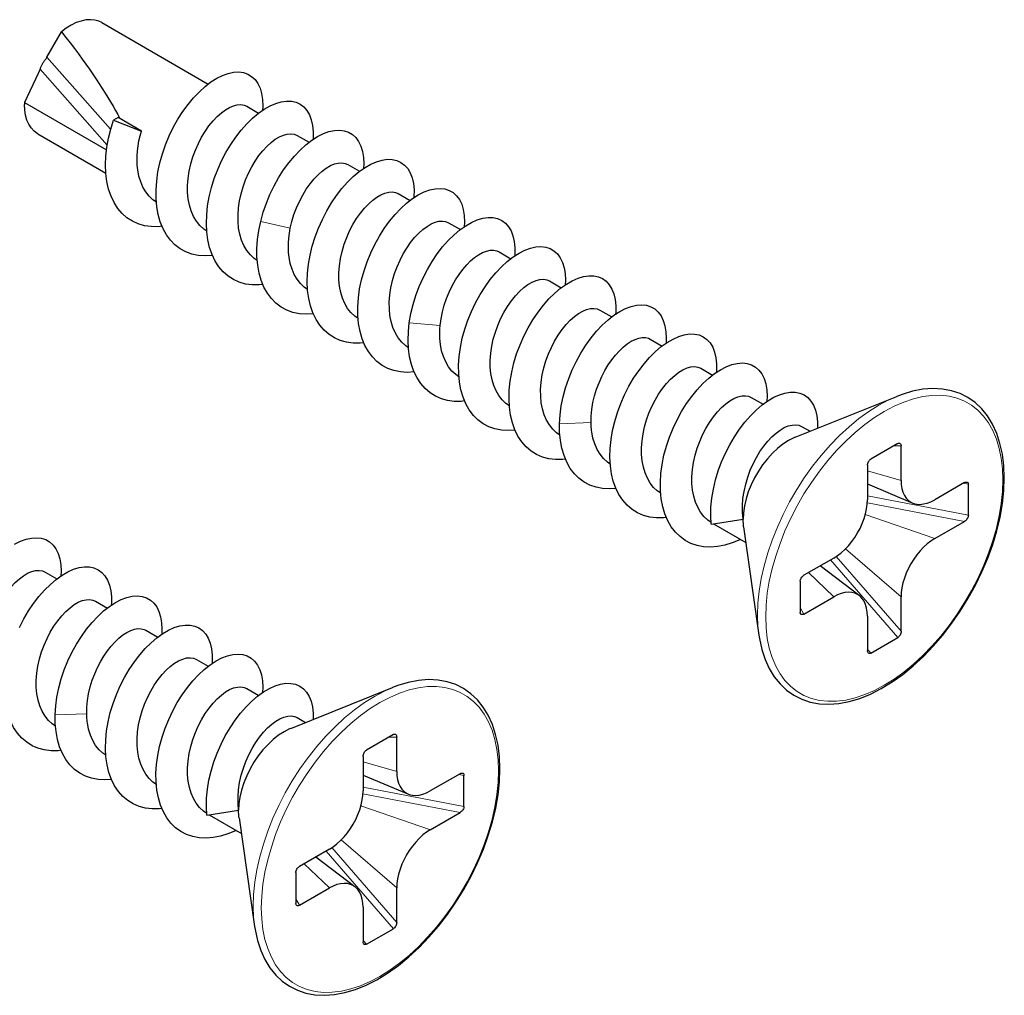
# Model space of a CAD drawing. Extents: x 0 to 210, y 0 to 297.
# Drawn here: x 157 to 167, y 161 to 171 of the extents above; entities that cross this region are included whole.
import ezdxf

# ---------------------------------------------------------------- set-up
doc = ezdxf.new("R2010")
doc.units = 0
doc.header["$LTSCALE"] = 19.36
doc.header["$MEASUREMENT"] = 0
doc.layers.get('0').update_dxf_attribs({"linetype": 'CONTINUOUS'})
doc.layers.add('COMPONENTI_DI_ASSIEME', color=7, linetype='CONTINUOUS')

# ---------------------------------------------------------------- blocks, each defined once
blk = doc.blocks.new('A$C7D93684D')
at = {"layer": 'COMPONENTI_DI_ASSIEME', "color": 7, "linetype": 'Continuous', "transparency": 33554687}
for p, q in [((218.872, 61.719), (221.108, 60.428)), ((217.716, 60.992), (218.018, 61.529)), ((217.664, 60.92), (217.689, 60.953)), ((217.529, 60.653), (217.243, 60.04)), ((217.243, 60.04), (218.968, 59.044)), ((221.918, 59.96), (222.167, 59.816)), ((219.213, 59.721), (219.116, 59.671)), ((219.116, 59.671), (219.702, 59.439)), ((219.203, 59.787), (219.247, 59.703)), ((219.702, 59.439), (219.213, 59.721)), ((217.522, 59.38), (218.955, 58.554)), ((222.979, 59.348), (223.229, 59.203)), ((224.04, 58.735), (224.289, 58.592)), ((225.1, 58.123), (225.351, 57.979)), ((226.161, 57.511), (226.41, 57.367)), ((221.099, 57.149), (221.076, 57.318)), ((227.222, 56.898), (227.472, 56.754)), ((228.282, 56.286), (228.532, 56.142)), ((229.343, 55.674), (229.593, 55.529)), ((230.404, 55.061), (230.653, 54.917)), ((230.635, 54.904), (230.758, 54.993)), ((231.464, 54.449), (231.714, 54.305)), ((232.525, 53.836), (232.774, 53.693)), ((233.451, 52.998), (235.589, 53.858)), ((232.753, 53.677), (232.876, 53.766)), ((233.586, 53.224), (233.762, 53.123)), ((233.92, 53.321), (233.921, 53.187)), ((235.607, 52.866), (235.041, 52.54)), ((235.677, 52.09), (235.677, 52.816)), ((234.97, 52.408), (234.97, 51.682)), ((234.97, 52.015), (235.922, 51.614)), ((237.013, 52.045), (236.384, 51.682)), ((237.092, 51.356), (237.092, 52.009)), ((237.837, 51.876), (237.847, 52.143)), ((231.685, 51.171), (232.354, 51.274)), ((231.73, 51.178), (232.412, 50.784)), ((236.384, 50.866), (237.013, 51.229)), ((232.365, 51.115), (232.688, 48.834)), ((234.264, 50.458), (233.635, 50.095)), ((217.676, 50.162), (217.925, 50.018)), ((234.798, 49.667), (233.975, 50.292)), ((233.556, 49.968), (233.556, 49.315)), ((218.737, 49.55), (218.986, 49.406)), ((233.635, 49.279), (234.264, 49.642)), ((235.677, 48.916), (235.677, 49.642)), ((234.97, 49.234), (234.97, 48.508)), ((219.797, 48.938), (220.046, 48.794)), ((220.028, 48.78), (220.152, 48.869)), ((235.041, 48.457), (235.607, 48.784)), ((220.858, 48.325), (221.108, 48.181)), ((221.919, 47.713), (222.168, 47.569)), ((222.146, 47.553), (222.27, 47.642)), ((222.845, 46.874), (224.982, 47.735)), ((222.979, 47.1), (223.155, 46.999)), ((223.314, 47.197), (223.314, 47.063)), ((225, 46.743), (224.434, 46.416)), ((225.071, 45.966), (225.071, 46.692)), ((224.364, 46.284), (224.364, 45.558)), ((227.231, 45.752), (227.241, 46.019)), ((224.364, 45.891), (225.316, 45.491)), ((226.406, 45.921), (225.777, 45.558)), ((226.485, 45.232), (226.485, 45.885)), ((221.078, 45.047), (221.747, 45.151)), ((221.124, 45.054), (221.805, 44.661)), ((221.758, 44.992), (222.082, 42.71)), ((225.777, 44.742), (226.406, 45.105)), ((223.657, 44.334), (223.029, 43.971)), ((224.192, 43.544), (223.369, 44.168)), ((222.95, 43.844), (222.95, 43.191)), ((223.029, 43.155), (223.657, 43.518)), ((225.071, 42.792), (225.071, 43.518)), ((224.364, 43.11), (224.364, 42.384)), ((224.434, 42.334), (225, 42.66))]:
    blk.add_line(p, q, dxfattribs=at)
at = {"layer": 'COMPONENTI_DI_ASSIEME', "color": 8, "linetype": 'Continuous', "lineweight": 5, "transparency": 33554687}
for p, q in [((217.716, 60.992), (219.055, 59.476)), ((217.57, 60.74), (218.982, 59.141)), ((222.21, 57.539), (222.833, 57.393)), ((225.336, 55.408), (225.984, 55.348)), ((228.493, 53.283), (229.157, 53.306)), ((235.677, 52.816), (235.519, 52.816)), ((234.97, 52.295), (235.677, 52.091)), ((237.092, 52.009), (236.986, 52.029)), ((237.013, 51.229), (234.968, 51.622)), ((237.092, 51.356), (234.97, 51.764)), ((234.925, 51.371), (236.385, 50.866)), ((234.51, 50.652), (235.677, 49.641)), ((235.607, 48.784), (234.193, 50.417)), ((235.677, 48.916), (234.314, 50.49)), ((233.733, 50.152), (234.263, 49.641)), ((233.635, 49.279), (233.556, 49.416)), ((235.041, 48.457), (234.97, 48.539)), ((217.887, 47.159), (218.551, 47.183)), ((225.071, 46.692), (224.913, 46.692)), ((224.364, 46.171), (225.071, 45.967)), ((226.485, 45.885), (226.379, 45.906)), ((226.485, 45.232), (224.364, 45.64)), ((226.406, 45.105), (224.361, 45.498)), ((224.319, 45.248), (225.778, 44.742)), ((223.903, 44.529), (225.071, 43.518)), ((225.071, 42.792), (223.707, 44.367)), ((225, 42.66), (223.586, 44.293)), ((223.126, 44.028), (223.657, 43.518)), ((223.029, 43.155), (222.95, 43.292)), ((224.434, 42.334), (224.364, 42.415))]:
    blk.add_line(p, q, dxfattribs=at)
at = {"layer": 'COMPONENTI_DI_ASSIEME', "color": 7, "linetype": 'Continuous', "transparency": 33554687}
for points in [[(218.872, 61.719), (218.806, 61.75), (218.721, 61.774), (218.631, 61.782), (218.535, 61.776), (218.435, 61.754), (218.332, 61.719), (218.227, 61.669), (218.122, 61.605), (218.018, 61.529)], [(218.018, 61.529), (218.113, 61.41), (218.205, 61.293), (218.292, 61.178), (218.377, 61.065), (218.458, 60.954), (218.536, 60.845), (218.61, 60.739), (218.682, 60.635), (218.75, 60.532), (218.816, 60.432), (218.879, 60.334), (218.94, 60.238), (218.997, 60.144), (219.052, 60.052), (219.105, 59.961), (219.155, 59.873), (219.203, 59.787)], [(217.602, 60.812), (217.609, 60.827), (217.615, 60.841), (217.622, 60.856), (217.63, 60.87), (217.639, 60.884), (217.647, 60.897), (217.656, 60.909), (217.664, 60.92)], [(217.689, 60.953), (217.697, 60.963), (217.704, 60.973), (217.711, 60.983), (217.716, 60.992)], [(217.57, 60.74), (217.564, 60.727), (217.529, 60.653)], [(217.57, 60.74), (217.577, 60.754), (217.583, 60.768), (217.602, 60.812)], [(220.144, 58.961), (220.209, 59.15), (220.286, 59.335), (220.373, 59.515), (220.469, 59.687), (220.573, 59.849), (220.684, 60.001), (220.8, 60.14), (220.92, 60.266), (221.042, 60.377), (221.165, 60.472), (221.289, 60.55), (221.41, 60.611), (221.528, 60.653), (221.641, 60.677), (221.748, 60.683), (221.848, 60.67), (221.939, 60.638), (222.02, 60.589), (222.091, 60.523), (222.15, 60.44), (222.196, 60.342), (222.229, 60.229), (222.249, 60.104), (222.255, 59.966), (222.249, 59.874)], [(221.176, 58.25), (221.235, 58.441), (221.306, 58.628), (221.388, 58.811), (221.479, 58.987), (221.579, 59.155), (221.687, 59.312), (221.8, 59.458), (221.918, 59.591), (222.04, 59.71), (222.163, 59.813), (222.286, 59.9), (222.409, 59.969), (222.528, 60.021), (222.644, 60.055), (222.754, 60.07), (222.858, 60.066), (222.954, 60.044), (223.04, 60.004), (223.117, 59.947), (223.182, 59.872), (223.234, 59.782), (223.275, 59.676), (223.301, 59.557), (223.314, 59.426), (223.313, 59.283), (223.311, 59.262)], [(217.243, 60.04), (217.243, 60.029), (217.243, 60.019), (217.243, 60.009), (217.243, 59.999)], [(217.522, 59.38), (217.512, 59.387), (217.443, 59.439), (217.383, 59.504), (217.334, 59.582), (217.294, 59.671), (217.266, 59.771), (217.248, 59.881), (217.243, 59.999)], [(220.686, 58.01), (220.673, 58.148), (220.672, 58.293), (220.684, 58.443), (220.707, 58.596), (220.741, 58.748), (220.785, 58.897), (220.838, 59.039), (220.899, 59.177), (220.967, 59.308), (221.042, 59.432), (221.123, 59.548), (221.208, 59.653), (221.295, 59.744), (221.383, 59.823), (221.47, 59.887), (221.556, 59.936), (221.639, 59.971), (221.718, 59.991), (221.792, 59.996), (221.86, 59.985), (221.918, 59.96)], [(220.135, 57.437), (220.053, 57.427), (219.907, 57.428), (219.767, 57.447), (219.635, 57.485), (219.512, 57.541), (219.398, 57.614), (219.296, 57.705), (219.206, 57.811), (219.128, 57.933), (219.064, 58.069), (219.013, 58.218), (218.977, 58.378), (218.955, 58.547), (218.947, 58.725), (218.954, 58.909), (218.974, 59.097), (219.008, 59.288), (219.056, 59.48), (219.116, 59.671)], [(219.626, 58.623), (219.615, 58.719), (219.611, 58.818), (219.612, 58.919), (219.619, 59.022), (219.632, 59.126), (219.65, 59.23), (219.674, 59.335), (219.702, 59.439)], [(222.21, 57.539), (222.264, 57.731), (222.329, 57.92), (222.405, 58.106), (222.492, 58.285), (222.588, 58.457), (222.691, 58.62), (222.802, 58.772), (222.918, 58.912), (223.038, 59.038), (223.16, 59.15), (223.283, 59.245), (223.407, 59.324), (223.528, 59.385), (223.646, 59.428), (223.759, 59.452), (223.866, 59.458), (223.966, 59.446), (224.058, 59.415), (224.139, 59.366), (224.21, 59.3), (224.27, 59.218), (224.316, 59.12), (224.35, 59.008), (224.37, 58.883), (224.376, 58.746), (224.371, 58.649)], [(221.747, 57.398), (221.734, 57.534), (221.733, 57.676), (221.743, 57.822), (221.765, 57.971), (221.798, 58.121), (221.841, 58.269), (221.893, 58.412), (221.953, 58.551), (222.021, 58.683), (222.095, 58.808), (222.174, 58.922), (222.257, 59.026), (222.343, 59.119), (222.43, 59.199), (222.518, 59.266), (222.604, 59.318), (222.689, 59.355), (222.77, 59.377), (222.845, 59.384), (222.913, 59.374), (222.979, 59.348)], [(220.025, 57.847), (220.01, 58.021), (220.009, 58.202), (220.023, 58.388), (220.05, 58.578), (220.091, 58.769), (220.144, 58.961)], [(223.249, 56.829), (223.295, 57.02), (223.354, 57.211), (223.425, 57.399), (223.507, 57.581), (223.598, 57.758), (223.698, 57.926), (223.805, 58.083), (223.918, 58.23), (224.036, 58.363), (224.158, 58.482), (224.281, 58.586), (224.404, 58.673), (224.527, 58.743), (224.646, 58.795), (224.762, 58.829), (224.873, 58.845), (224.977, 58.842), (225.073, 58.821), (225.159, 58.781), (225.236, 58.724), (225.301, 58.65), (225.355, 58.56), (225.395, 58.455), (225.422, 58.336), (225.435, 58.205), (225.434, 58.063), (225.432, 58.038)], [(220.017, 57.943), (219.943, 57.994), (219.863, 58.07), (219.793, 58.16), (219.734, 58.26), (219.687, 58.372), (219.65, 58.493), (219.626, 58.623)], [(222.833, 57.393), (222.867, 57.539), (222.91, 57.683), (222.963, 57.823), (223.024, 57.959), (223.093, 58.091), (223.168, 58.214), (223.249, 58.328), (223.332, 58.431), (223.417, 58.52), (223.503, 58.597), (223.59, 58.661), (223.676, 58.711), (223.76, 58.747), (223.841, 58.767), (223.916, 58.771), (223.984, 58.759), (224.04, 58.735)], [(221.076, 57.318), (221.068, 57.495), (221.075, 57.679), (221.095, 57.868), (221.129, 58.058), (221.176, 58.25)], [(224.29, 56.118), (224.33, 56.309), (224.383, 56.501), (224.448, 56.69), (224.524, 56.876), (224.611, 57.056), (224.706, 57.228), (224.81, 57.391), (224.92, 57.544), (225.036, 57.684), (225.156, 57.811), (225.278, 57.922), (225.401, 58.018), (225.525, 58.097), (225.646, 58.159), (225.764, 58.202), (225.878, 58.227), (225.985, 58.234), (226.085, 58.222), (226.177, 58.191), (226.259, 58.143), (226.33, 58.078), (226.39, 57.996), (226.437, 57.898), (226.471, 57.786), (226.491, 57.661), (226.497, 57.525), (226.492, 57.425)], [(221.076, 57.331), (221.012, 57.375), (220.93, 57.451), (220.858, 57.541), (220.797, 57.644), (220.748, 57.758), (220.711, 57.881), (220.686, 58.01)], [(223.868, 56.173), (223.856, 56.311), (223.855, 56.455), (223.866, 56.605), (223.889, 56.757), (223.922, 56.908), (223.966, 57.057), (224.019, 57.199), (224.08, 57.338), (224.15, 57.471), (224.226, 57.598), (224.308, 57.715), (224.394, 57.82), (224.481, 57.911), (224.569, 57.988), (224.655, 58.051), (224.74, 58.1), (224.823, 58.135), (224.903, 58.154), (224.977, 58.158), (225.045, 58.147), (225.1, 58.123)], [(221.195, 56.822), (221.191, 56.822), (221.042, 56.813), (220.898, 56.822), (220.762, 56.851), (220.634, 56.897), (220.516, 56.962), (220.408, 57.044), (220.311, 57.142), (220.227, 57.256), (220.156, 57.385), (220.098, 57.528), (220.055, 57.682), (220.025, 57.847)], [(225.336, 55.408), (225.369, 55.599), (225.415, 55.79), (225.474, 55.981), (225.544, 56.169), (225.626, 56.352), (225.717, 56.528), (225.816, 56.696), (225.923, 56.855), (226.036, 57.001), (226.154, 57.135), (226.276, 57.254), (226.399, 57.359), (226.522, 57.446), (226.645, 57.517), (226.765, 57.57), (226.881, 57.604), (226.991, 57.62), (227.095, 57.618), (227.192, 57.597), (227.279, 57.558), (227.355, 57.501), (227.421, 57.427), (227.475, 57.338), (227.516, 57.233), (227.543, 57.115), (227.557, 56.984), (227.556, 56.842), (227.553, 56.813)], [(222.138, 56.718), (222.076, 56.76), (221.993, 56.836), (221.921, 56.925), (221.859, 57.029), (221.809, 57.143), (221.772, 57.267), (221.747, 57.398)], [(222.147, 56.618), (222.131, 56.791), (222.13, 56.972), (222.143, 57.158), (222.17, 57.348), (222.21, 57.539)], [(222.808, 56.786), (222.797, 56.882), (222.793, 56.981), (222.794, 57.082), (222.802, 57.185), (222.814, 57.289), (222.833, 57.393)], [(224.929, 55.561), (224.916, 55.698), (224.915, 55.842), (224.926, 55.991), (224.949, 56.143), (224.983, 56.294), (225.027, 56.443), (225.079, 56.586), (225.14, 56.724), (225.208, 56.855), (225.282, 56.978), (225.362, 57.094), (225.447, 57.198), (225.533, 57.29), (225.621, 57.369), (225.708, 57.434), (225.794, 57.485), (225.878, 57.521), (225.958, 57.541), (226.032, 57.546), (226.1, 57.536), (226.161, 57.511)], [(222.256, 56.212), (222.178, 56.203), (222.032, 56.203), (221.892, 56.221), (221.759, 56.259), (221.636, 56.314), (221.523, 56.387), (221.42, 56.477), (221.329, 56.583), (221.251, 56.705), (221.187, 56.841), (221.136, 56.989), (221.099, 57.149)], [(226.411, 54.888), (226.45, 55.08), (226.503, 55.271), (226.567, 55.461), (226.643, 55.646), (226.729, 55.826), (226.825, 55.999), (226.928, 56.162), (227.038, 56.315), (227.154, 56.456), (227.274, 56.583), (227.396, 56.695), (227.519, 56.791), (227.643, 56.871), (227.764, 56.933), (227.882, 56.977), (227.996, 57.002), (228.104, 57.009), (228.204, 56.998), (228.296, 56.968), (228.378, 56.92), (228.45, 56.855), (228.51, 56.774), (228.557, 56.676), (228.591, 56.565), (228.612, 56.44), (228.619, 56.304), (228.614, 56.201)], [(223.197, 56.107), (223.125, 56.156), (223.046, 56.232), (222.977, 56.32), (222.917, 56.421), (222.869, 56.534), (222.832, 56.656), (222.808, 56.786)], [(223.198, 56.089), (223.19, 56.266), (223.195, 56.449), (223.215, 56.638), (223.249, 56.829)], [(225.984, 55.348), (226.003, 55.49), (226.032, 55.634), (226.07, 55.777), (226.118, 55.917), (226.173, 56.052), (226.236, 56.183), (226.306, 56.307), (226.381, 56.423), (226.46, 56.529), (226.542, 56.624), (226.625, 56.707), (226.709, 56.779), (226.794, 56.838), (226.878, 56.884), (226.96, 56.915), (227.037, 56.931), (227.108, 56.933), (227.173, 56.92), (227.222, 56.898)], [(223.317, 55.597), (223.316, 55.597), (223.167, 55.588), (223.023, 55.597), (222.887, 55.625), (222.759, 55.671), (222.64, 55.735), (222.532, 55.816), (222.435, 55.914), (222.351, 56.028), (222.279, 56.157), (222.221, 56.299), (222.177, 56.453), (222.147, 56.618)], [(227.051, 54.336), (227.038, 54.473), (227.037, 54.616), (227.047, 54.764), (227.069, 54.914), (227.102, 55.062), (227.145, 55.208), (227.196, 55.35), (227.256, 55.488), (227.325, 55.623), (227.401, 55.75), (227.483, 55.867), (227.568, 55.973), (227.655, 56.066), (227.743, 56.145), (227.83, 56.21), (227.916, 56.26), (228.001, 56.296), (228.082, 56.317), (228.157, 56.321), (228.226, 56.31), (228.282, 56.286)], [(227.456, 54.178), (227.489, 54.369), (227.535, 54.56), (227.593, 54.751), (227.664, 54.939), (227.745, 55.122), (227.835, 55.299), (227.935, 55.467), (228.042, 55.626), (228.155, 55.773), (228.272, 55.907), (228.394, 56.027), (228.517, 56.131), (228.64, 56.22), (228.763, 56.291), (228.883, 56.344), (228.999, 56.379), (229.11, 56.396), (229.214, 56.394), (229.311, 56.373), (229.398, 56.334), (229.475, 56.278), (229.541, 56.205), (229.595, 56.116), (229.636, 56.012), (229.664, 55.894), (229.678, 55.763), (229.678, 55.621), (229.675, 55.588)], [(224.259, 55.494), (224.188, 55.543), (224.107, 55.619), (224.037, 55.709), (223.977, 55.81), (223.929, 55.922), (223.893, 56.044), (223.868, 56.173)], [(224.269, 55.388), (224.253, 55.561), (224.251, 55.742), (224.264, 55.928), (224.29, 56.118)], [(224.378, 54.987), (224.304, 54.978), (224.157, 54.978), (224.017, 54.996), (223.884, 55.032), (223.761, 55.087), (223.647, 55.16), (223.544, 55.25), (223.453, 55.356), (223.375, 55.477), (223.31, 55.612), (223.258, 55.76), (223.221, 55.919), (223.198, 56.088)], [(228.111, 53.724), (228.098, 53.862), (228.097, 54.006), (228.109, 54.157), (228.132, 54.309), (228.166, 54.461), (228.21, 54.609), (228.263, 54.752), (228.323, 54.889), (228.392, 55.022), (228.468, 55.147), (228.549, 55.263), (228.635, 55.368), (228.721, 55.459), (228.809, 55.537), (228.896, 55.601), (228.982, 55.65), (229.064, 55.685), (229.144, 55.705), (229.218, 55.709), (229.286, 55.698), (229.343, 55.674)], [(229.514, 55.467), (229.637, 55.564), (229.761, 55.644), (229.882, 55.707), (230.001, 55.751), (230.114, 55.777), (230.222, 55.785), (230.323, 55.774), (230.415, 55.744), (230.497, 55.697), (230.569, 55.632), (230.629, 55.551), (230.677, 55.455), (230.712, 55.344), (230.733, 55.219), (230.74, 55.083), (230.735, 54.976)], [(225.319, 54.882), (225.259, 54.922), (225.176, 54.998), (225.103, 55.088), (225.042, 55.191), (224.992, 55.306), (224.954, 55.43), (224.929, 55.561)], [(225.438, 54.373), (225.292, 54.363), (225.149, 54.372), (225.012, 54.399), (224.883, 54.444), (224.764, 54.508), (224.656, 54.589), (224.559, 54.687), (224.474, 54.8), (224.402, 54.928), (224.343, 55.07), (224.299, 55.224), (224.269, 55.388)], [(225.32, 54.859), (225.311, 55.036), (225.316, 55.22), (225.336, 55.408)], [(225.99, 54.948), (225.982, 55.012), (225.977, 55.077), (225.975, 55.143), (225.975, 55.211), (225.978, 55.279), (225.984, 55.348)], [(228.493, 53.283), (228.505, 53.468), (228.531, 53.658), (228.57, 53.85), (228.623, 54.041), (228.687, 54.231), (228.762, 54.417), (228.848, 54.597), (228.943, 54.77), (229.047, 54.934), (229.157, 55.087), (229.272, 55.227), (229.392, 55.355), (229.514, 55.467)], [(229.157, 53.306), (229.16, 53.443), (229.174, 53.584), (229.198, 53.727), (229.232, 53.87), (229.275, 54.009), (229.325, 54.145), (229.384, 54.276), (229.448, 54.401), (229.518, 54.518), (229.593, 54.628), (229.672, 54.728), (229.754, 54.818), (229.836, 54.896), (229.919, 54.963), (230.002, 55.016), (230.083, 55.057), (230.161, 55.083), (230.235, 55.096), (230.303, 55.094), (230.365, 55.08), (230.404, 55.061)], [(230.758, 54.993), (230.881, 55.064), (231.001, 55.118), (231.117, 55.154), (231.228, 55.171), (231.333, 55.169), (231.429, 55.149), (231.517, 55.111), (231.594, 55.055), (231.661, 54.983), (231.715, 54.894), (231.757, 54.79), (231.785, 54.672), (231.799, 54.542), (231.799, 54.401), (231.796, 54.364)], [(226.38, 54.269), (226.313, 54.315), (226.232, 54.39), (226.161, 54.479), (226.101, 54.582), (226.052, 54.695), (226.015, 54.818), (225.99, 54.948)], [(226.391, 54.159), (226.374, 54.332), (226.372, 54.512), (226.385, 54.698), (226.411, 54.888)], [(229.577, 52.948), (229.609, 53.139), (229.655, 53.331), (229.713, 53.521), (229.783, 53.709), (229.864, 53.893), (229.954, 54.07), (230.053, 54.238), (230.16, 54.397), (230.273, 54.544), (230.39, 54.679), (230.512, 54.799), (230.635, 54.904)], [(226.499, 53.762), (226.429, 53.753), (226.282, 53.753), (226.142, 53.77), (226.009, 53.806), (225.885, 53.861), (225.771, 53.933), (225.668, 54.022), (225.577, 54.128), (225.498, 54.248), (225.432, 54.383), (225.381, 54.531), (225.343, 54.69), (225.32, 54.859)], [(230.233, 52.499), (230.22, 52.636), (230.219, 52.778), (230.229, 52.924), (230.251, 53.071), (230.283, 53.218), (230.325, 53.364), (230.376, 53.507), (230.436, 53.645), (230.504, 53.779), (230.579, 53.906), (230.659, 54.023), (230.744, 54.129), (230.829, 54.221), (230.916, 54.3), (231.003, 54.367), (231.091, 54.419), (231.176, 54.457), (231.258, 54.479), (231.334, 54.484), (231.403, 54.474), (231.464, 54.449)], [(231.632, 54.24), (231.755, 54.337), (231.879, 54.418), (232, 54.48), (232.119, 54.525), (232.233, 54.552), (232.341, 54.56), (232.442, 54.549), (232.534, 54.521), (232.617, 54.474), (232.689, 54.41), (232.749, 54.329), (232.798, 54.233), (232.833, 54.122), (232.854, 53.998), (232.862, 53.862), (232.857, 53.752)], [(227.44, 53.657), (227.367, 53.708), (227.288, 53.784), (227.218, 53.873), (227.159, 53.973), (227.112, 54.085), (227.075, 54.206), (227.051, 54.336)], [(227.558, 53.148), (227.417, 53.138), (227.274, 53.146), (227.137, 53.173), (227.008, 53.218), (226.889, 53.281), (226.78, 53.362), (226.682, 53.459), (226.597, 53.572), (226.525, 53.7), (226.466, 53.841), (226.421, 53.995), (226.391, 54.159)], [(227.441, 53.63), (227.432, 53.806), (227.437, 53.99), (227.456, 54.178)], [(230.615, 52.053), (230.626, 52.239), (230.651, 52.428), (230.69, 52.62), (230.742, 52.811), (230.806, 53.001), (230.881, 53.187), (230.967, 53.367), (231.062, 53.541), (231.165, 53.705), (231.275, 53.858), (231.39, 53.999), (231.51, 54.127), (231.632, 54.24)], [(231.293, 51.887), (231.28, 52.024), (231.279, 52.168), (231.29, 52.317), (231.313, 52.468), (231.347, 52.619), (231.39, 52.766), (231.442, 52.909), (231.503, 53.047), (231.572, 53.181), (231.649, 53.308), (231.731, 53.425), (231.816, 53.53), (231.903, 53.622), (231.991, 53.7), (232.078, 53.763), (232.163, 53.813), (232.247, 53.848), (232.327, 53.868), (232.402, 53.872), (232.47, 53.86), (232.525, 53.836)], [(232.876, 53.766), (232.999, 53.838), (233.119, 53.892), (233.236, 53.928), (233.347, 53.946), (233.451, 53.945), (233.548, 53.925), (233.636, 53.888), (233.714, 53.833), (233.781, 53.76), (233.835, 53.672), (233.877, 53.568), (233.906, 53.451), (233.92, 53.321)], [(237.847, 52.143), (237.837, 52.399), (237.807, 52.642), (237.757, 52.87), (237.689, 53.08), (237.601, 53.273), (237.496, 53.446), (237.374, 53.597), (237.236, 53.727), (237.083, 53.834), (236.917, 53.917), (236.738, 53.977), (236.547, 54.012), (236.347, 54.022), (236.137, 54.007), (235.92, 53.966), (235.698, 53.899), (235.589, 53.858)], [(228.62, 52.537), (228.554, 52.529), (228.407, 52.527), (228.267, 52.545), (228.134, 52.58), (228.009, 52.634), (227.895, 52.706), (227.792, 52.795), (227.7, 52.9), (227.621, 53.02), (227.555, 53.155), (227.503, 53.302), (227.465, 53.461), (227.441, 53.63)], [(228.501, 53.044), (228.434, 53.09), (228.353, 53.167), (228.281, 53.257), (228.221, 53.359), (228.172, 53.472), (228.136, 53.594), (228.111, 53.724)], [(231.685, 51.171), (231.675, 51.347), (231.679, 51.53), (231.697, 51.718), (231.729, 51.909), (231.775, 52.101), (231.832, 52.292), (231.902, 52.48), (231.982, 52.663), (232.073, 52.84), (232.172, 53.009), (232.278, 53.168), (232.391, 53.316), (232.509, 53.451), (232.63, 53.571), (232.753, 53.677)], [(228.512, 52.929), (228.496, 53.102), (228.493, 53.283)], [(229.172, 53.111), (229.168, 53.143), (229.164, 53.175), (229.162, 53.207), (229.159, 53.24), (229.158, 53.273), (229.157, 53.306)], [(232.354, 51.274), (232.341, 51.412), (232.34, 51.557), (232.351, 51.707), (232.374, 51.859), (232.409, 52.011), (232.453, 52.16), (232.506, 52.303), (232.566, 52.44), (232.635, 52.571), (232.709, 52.695), (232.79, 52.81), (232.874, 52.915), (232.961, 53.007), (233.049, 53.085), (233.136, 53.15), (233.222, 53.2), (233.305, 53.235), (233.384, 53.255), (233.458, 53.26), (233.526, 53.249), (233.586, 53.224)], [(229.561, 52.432), (229.501, 52.473), (229.418, 52.549), (229.346, 52.639), (229.284, 52.742), (229.234, 52.857), (229.197, 52.98), (229.172, 53.111)], [(229.679, 51.923), (229.543, 51.913), (229.399, 51.921), (229.262, 51.947), (229.133, 51.992), (229.013, 52.054), (228.904, 52.135), (228.806, 52.231), (228.721, 52.344), (228.648, 52.471), (228.589, 52.612), (228.543, 52.766), (228.512, 52.929)], [(229.563, 52.4), (229.553, 52.577), (229.558, 52.76), (229.577, 52.948)], [(233.451, 52.998), (233.424, 52.986), (233.309, 52.928), (233.194, 52.853), (233.08, 52.764), (232.97, 52.661), (232.865, 52.545), (232.766, 52.419), (232.676, 52.285), (232.594, 52.144), (232.523, 51.998), (232.463, 51.85), (232.416, 51.701), (232.382, 51.554), (232.361, 51.411), (232.354, 51.274)], [(235.607, 52.866), (235.62, 52.872), (235.633, 52.875), (235.636, 52.875)], [(235.636, 52.875), (235.645, 52.874), (235.656, 52.869), (235.665, 52.861), (235.672, 52.849), (235.676, 52.834), (235.677, 52.816)], [(230.741, 51.313), (230.68, 51.304), (230.533, 51.302), (230.392, 51.319), (230.258, 51.354), (230.134, 51.408), (230.019, 51.479), (229.916, 51.567), (229.824, 51.672), (229.744, 51.792), (229.678, 51.926), (229.626, 52.073), (229.587, 52.232), (229.563, 52.4)], [(230.622, 51.82), (230.551, 51.869), (230.472, 51.944), (230.402, 52.033), (230.342, 52.134), (230.294, 52.247), (230.257, 52.369), (230.233, 52.499)], [(234.97, 52.408), (234.972, 52.428), (234.976, 52.447), (234.983, 52.467), (234.992, 52.486), (235.003, 52.503), (235.015, 52.518), (235.028, 52.531), (235.041, 52.54)], [(230.634, 51.7), (230.617, 51.873), (230.615, 52.053)], [(235.677, 52.09), (235.682, 52.002), (235.695, 51.92), (235.717, 51.844), (235.748, 51.776), (235.787, 51.718), (235.833, 51.67), (235.884, 51.633), (235.922, 51.614)], [(237.013, 52.045), (237.029, 52.053), (237.044, 52.056), (237.058, 52.056), (237.06, 52.056)], [(237.06, 52.056), (237.069, 52.053), (237.079, 52.046), (237.086, 52.036), (237.09, 52.024), (237.092, 52.009)], [(231.683, 51.208), (231.611, 51.257), (231.531, 51.333), (231.461, 51.423), (231.402, 51.524), (231.354, 51.636), (231.318, 51.757), (231.293, 51.887)], [(232.688, 48.833), (232.699, 48.764), (232.749, 48.536), (232.818, 48.325), (232.905, 48.132), (233.011, 47.96), (233.133, 47.808), (233.27, 47.678), (233.423, 47.571), (233.589, 47.488), (233.768, 47.428), (233.959, 47.393), (234.16, 47.383), (234.369, 47.399), (234.586, 47.439), (234.808, 47.506), (235.034, 47.597), (235.261, 47.712), (235.487, 47.85), (235.711, 48.01), (235.932, 48.19), (236.147, 48.389), (236.355, 48.605), (236.555, 48.838), (236.745, 49.084), (236.923, 49.342), (237.089, 49.61), (237.241, 49.887), (237.378, 50.17), (237.499, 50.456), (237.604, 50.745), (237.69, 51.033), (237.758, 51.319), (237.807, 51.601), (237.837, 51.876)], [(232.3, 50.849), (232.286, 50.842), (232.128, 50.777), (231.972, 50.73), (231.818, 50.7), (231.668, 50.689), (231.524, 50.696), (231.387, 50.721), (231.257, 50.765), (231.138, 50.828), (231.028, 50.907), (230.93, 51.004), (230.844, 51.116), (230.771, 51.243), (230.711, 51.384), (230.666, 51.536), (230.634, 51.7)], [(234.264, 50.458), (234.342, 50.508), (234.42, 50.568), (234.497, 50.639), (234.571, 50.717), (234.641, 50.802), (234.705, 50.892), (234.763, 50.985), (234.815, 51.082), (234.861, 51.183), (234.9, 51.287), (234.931, 51.39), (234.953, 51.492), (234.966, 51.589), (234.97, 51.682)], [(235.922, 51.614), (235.942, 51.606), (236.007, 51.591), (236.077, 51.586), (236.151, 51.594), (236.228, 51.612), (236.306, 51.642), (236.384, 51.682)], [(237.092, 51.356), (237.09, 51.34), (237.086, 51.323), (237.079, 51.304), (237.069, 51.286), (237.058, 51.269), (237.044, 51.253), (237.029, 51.24), (237.013, 51.229)], [(232.365, 51.115), (232.361, 51.145), (232.354, 51.274)], [(217.036, 50.747), (217.158, 50.809), (217.276, 50.853), (217.389, 50.878), (217.497, 50.885), (217.597, 50.874), (217.689, 50.844), (217.772, 50.796), (217.843, 50.731), (217.903, 50.65), (217.95, 50.553), (217.985, 50.441), (218.006, 50.317), (218.012, 50.18), (218.007, 50.077)], [(236.384, 50.866), (236.305, 50.815), (236.228, 50.755), (236.151, 50.685), (236.077, 50.607), (236.007, 50.522), (235.942, 50.431), (235.884, 50.338), (235.833, 50.241), (235.787, 50.14), (235.748, 50.037), (235.717, 49.933), (235.695, 49.832), (235.682, 49.735), (235.677, 49.642)], [(216.444, 48.212), (216.431, 48.35), (216.43, 48.493), (216.441, 48.64), (216.463, 48.79), (216.496, 48.938), (216.538, 49.084), (216.59, 49.226), (216.65, 49.364), (216.718, 49.499), (216.794, 49.626), (216.876, 49.744), (216.962, 49.85), (217.048, 49.942), (217.136, 50.021), (217.223, 50.086), (217.309, 50.137), (217.394, 50.173), (217.475, 50.193), (217.551, 50.198), (217.619, 50.186), (217.676, 50.162)], [(217.138, 48.999), (217.229, 49.175), (217.328, 49.344), (217.435, 49.502), (217.548, 49.649), (217.666, 49.783), (217.787, 49.903), (217.91, 50.008), (218.034, 50.096), (218.156, 50.167), (218.276, 50.22), (218.392, 50.255), (218.503, 50.272), (218.608, 50.27), (218.704, 50.249), (218.791, 50.211), (218.868, 50.155), (218.934, 50.081), (218.988, 49.992), (219.03, 49.888), (219.057, 49.77), (219.071, 49.639), (219.071, 49.498), (219.068, 49.465)], [(233.556, 49.968), (233.557, 49.984), (233.562, 50.001), (233.569, 50.019), (233.578, 50.037), (233.59, 50.055), (233.604, 50.07), (233.619, 50.084), (233.635, 50.095)], [(234.798, 49.668), (234.763, 49.691), (234.705, 49.717), (234.641, 49.733), (234.571, 49.737), (234.496, 49.73), (234.419, 49.711), (234.342, 49.682), (234.264, 49.642)], [(217.505, 47.6), (217.492, 47.738), (217.491, 47.883), (217.502, 48.033), (217.525, 48.185), (217.559, 48.337), (217.603, 48.486), (217.656, 48.628), (217.717, 48.766), (217.786, 48.898), (217.861, 49.023), (217.943, 49.139), (218.028, 49.244), (218.115, 49.335), (218.203, 49.413), (218.29, 49.477), (218.375, 49.527), (218.458, 49.561), (218.537, 49.581), (218.611, 49.585), (218.679, 49.574), (218.737, 49.55)], [(218.907, 49.344), (219.031, 49.44), (219.154, 49.52), (219.276, 49.583), (219.394, 49.627), (219.508, 49.653), (219.616, 49.661), (219.716, 49.65), (219.808, 49.621), (219.891, 49.573), (219.963, 49.509), (220.023, 49.428), (220.071, 49.331), (220.106, 49.22), (220.127, 49.096), (220.134, 48.959), (220.129, 48.853)], [(234.97, 49.234), (234.966, 49.322), (234.953, 49.404), (234.93, 49.48), (234.9, 49.548), (234.861, 49.606), (234.815, 49.654), (234.798, 49.668)], [(217.887, 47.159), (217.899, 47.345), (217.925, 47.534), (217.964, 47.726), (218.016, 47.918), (218.08, 48.107), (218.156, 48.293), (218.242, 48.473), (218.337, 48.646), (218.44, 48.81), (218.55, 48.963), (218.665, 49.104), (218.785, 49.231), (218.907, 49.344)], [(233.563, 49.285), (233.562, 49.288), (233.557, 49.3), (233.556, 49.315)], [(233.635, 49.279), (233.619, 49.271), (233.604, 49.267), (233.59, 49.267), (233.578, 49.271), (233.569, 49.278), (233.563, 49.285)], [(218.551, 47.183), (218.554, 47.32), (218.568, 47.46), (218.592, 47.603), (218.626, 47.746), (218.668, 47.885), (218.719, 48.021), (218.777, 48.152), (218.842, 48.277), (218.912, 48.395), (218.987, 48.504), (219.065, 48.605), (219.147, 48.695), (219.23, 48.773), (219.313, 48.839), (219.396, 48.893), (219.477, 48.933), (219.555, 48.96), (219.629, 48.972), (219.696, 48.971), (219.758, 48.956), (219.797, 48.938)], [(220.152, 48.869), (220.274, 48.941), (220.394, 48.994), (220.511, 49.03), (220.622, 49.047), (220.726, 49.046), (220.823, 49.026), (220.91, 48.987), (220.988, 48.932), (221.054, 48.859), (221.108, 48.77), (221.15, 48.666), (221.178, 48.549), (221.193, 48.418), (221.193, 48.277), (221.189, 48.24)], [(235.677, 48.916), (235.676, 48.896), (235.672, 48.876), (235.665, 48.857), (235.656, 48.838), (235.645, 48.82), (235.633, 48.805), (235.62, 48.793), (235.607, 48.784)], [(218.97, 46.824), (219.003, 47.015), (219.048, 47.207), (219.106, 47.398), (219.176, 47.586), (219.257, 47.769), (219.347, 47.946), (219.447, 48.115), (219.553, 48.273), (219.666, 48.421), (219.784, 48.555), (219.905, 48.675), (220.028, 48.78)], [(234.984, 48.461), (234.983, 48.463), (234.976, 48.475), (234.972, 48.49), (234.97, 48.508)], [(235.041, 48.457), (235.028, 48.451), (235.015, 48.449), (235.003, 48.45), (234.992, 48.455), (234.984, 48.461)], [(219.626, 46.375), (219.613, 46.512), (219.612, 46.654), (219.622, 46.8), (219.644, 46.948), (219.676, 47.095), (219.718, 47.24), (219.769, 47.383), (219.829, 47.522), (219.897, 47.656), (219.972, 47.782), (220.053, 47.899), (220.137, 48.005), (220.223, 48.097), (220.309, 48.177), (220.397, 48.243), (220.484, 48.295), (220.57, 48.333), (220.651, 48.355), (220.728, 48.361), (220.797, 48.351), (220.858, 48.325)], [(221.025, 48.116), (221.149, 48.213), (221.272, 48.294), (221.394, 48.357), (221.512, 48.402), (221.626, 48.428), (221.734, 48.436), (221.835, 48.426), (221.927, 48.397), (222.01, 48.35), (222.082, 48.286), (222.143, 48.205), (222.191, 48.109), (222.226, 47.998), (222.248, 47.874), (222.255, 47.739), (222.25, 47.628)], [(220.008, 45.929), (220.02, 46.115), (220.045, 46.305), (220.084, 46.496), (220.136, 46.688), (220.2, 46.877), (220.275, 47.063), (220.36, 47.244), (220.455, 47.417), (220.558, 47.581), (220.668, 47.734), (220.784, 47.876), (220.903, 48.003), (221.025, 48.116)], [(227.241, 46.019), (227.231, 46.275), (227.201, 46.518), (227.151, 46.746), (227.082, 46.957), (226.994, 47.149), (226.889, 47.322), (226.767, 47.474), (226.629, 47.603), (226.477, 47.71), (226.311, 47.794), (226.131, 47.854), (225.941, 47.889), (225.74, 47.899), (225.531, 47.883), (225.314, 47.842), (225.092, 47.776), (224.983, 47.735)], [(220.687, 45.763), (220.674, 45.9), (220.673, 46.044), (220.684, 46.193), (220.707, 46.345), (220.74, 46.495), (220.784, 46.643), (220.836, 46.785), (220.896, 46.923), (220.966, 47.057), (221.042, 47.184), (221.124, 47.301), (221.21, 47.406), (221.297, 47.498), (221.384, 47.576), (221.471, 47.64), (221.556, 47.689), (221.64, 47.724), (221.72, 47.744), (221.795, 47.748), (221.863, 47.737), (221.919, 47.713)], [(222.27, 47.642), (222.392, 47.714), (222.513, 47.769), (222.629, 47.805), (222.74, 47.822), (222.845, 47.821), (222.942, 47.802), (223.03, 47.764), (223.107, 47.709), (223.174, 47.637), (223.229, 47.548), (223.271, 47.445), (223.299, 47.327), (223.314, 47.197)], [(218.014, 46.414), (217.948, 46.405), (217.801, 46.404), (217.66, 46.421), (217.527, 46.457), (217.403, 46.51), (217.289, 46.582), (217.185, 46.671), (217.093, 46.776), (217.014, 46.896), (216.949, 47.031), (216.897, 47.178), (216.859, 47.337), (216.835, 47.506)], [(217.895, 46.921), (217.828, 46.967), (217.746, 47.043), (217.675, 47.133), (217.614, 47.235), (217.566, 47.349), (217.529, 47.471), (217.505, 47.6)], [(221.078, 45.047), (221.068, 45.224), (221.072, 45.407), (221.091, 45.594), (221.123, 45.785), (221.168, 45.977), (221.226, 46.168), (221.295, 46.356), (221.376, 46.54), (221.466, 46.717), (221.565, 46.886), (221.672, 47.045), (221.784, 47.192), (221.902, 47.327), (222.023, 47.448), (222.146, 47.553)], [(217.906, 46.806), (217.889, 46.979), (217.887, 47.159)], [(218.565, 46.988), (218.561, 47.019), (218.558, 47.051), (218.555, 47.084), (218.553, 47.116), (218.551, 47.149), (218.551, 47.183)], [(221.747, 45.151), (221.735, 45.289), (221.734, 45.433), (221.745, 45.583), (221.768, 45.736), (221.802, 45.887), (221.846, 46.036), (221.899, 46.179), (221.96, 46.317), (222.028, 46.448), (222.103, 46.571), (222.183, 46.687), (222.268, 46.791), (222.355, 46.883), (222.442, 46.961), (222.53, 47.026), (222.615, 47.076), (222.699, 47.111), (222.778, 47.131), (222.852, 47.136), (222.92, 47.125), (222.979, 47.1)], [(219.073, 45.8), (218.936, 45.79), (218.792, 45.797), (218.655, 45.824), (218.526, 45.868), (218.407, 45.931), (218.297, 46.011), (218.2, 46.108), (218.114, 46.22), (218.041, 46.348), (217.982, 46.489), (217.937, 46.642), (217.906, 46.806)], [(218.955, 46.309), (218.894, 46.35), (218.812, 46.425), (218.739, 46.515), (218.677, 46.618), (218.628, 46.733), (218.59, 46.857), (218.565, 46.988)], [(218.957, 46.276), (218.947, 46.453), (218.952, 46.636), (218.97, 46.824)], [(222.845, 46.874), (222.817, 46.862), (222.702, 46.804), (222.587, 46.729), (222.474, 46.64), (222.364, 46.537), (222.258, 46.422), (222.16, 46.296), (222.069, 46.161), (221.988, 46.02), (221.916, 45.874), (221.857, 45.726), (221.81, 45.577), (221.775, 45.43), (221.754, 45.287), (221.747, 45.151)], [(225, 46.743), (225.013, 46.749), (225.026, 46.751), (225.029, 46.751)], [(225.029, 46.751), (225.038, 46.75), (225.049, 46.745), (225.058, 46.737), (225.065, 46.725), (225.069, 46.71), (225.071, 46.692)], [(224.364, 46.284), (224.365, 46.304), (224.37, 46.324), (224.376, 46.343), (224.385, 46.362), (224.396, 46.379), (224.409, 46.395), (224.421, 46.407), (224.434, 46.416)], [(220.135, 45.189), (220.073, 45.181), (219.926, 45.179), (219.785, 45.195), (219.652, 45.231), (219.527, 45.284), (219.413, 45.355), (219.309, 45.443), (219.217, 45.548), (219.138, 45.668), (219.071, 45.802), (219.019, 45.949), (218.981, 46.108), (218.957, 46.276)], [(220.016, 45.696), (219.945, 45.745), (219.865, 45.821), (219.796, 45.909), (219.736, 46.01), (219.687, 46.123), (219.651, 46.245), (219.626, 46.375)], [(220.028, 45.576), (220.011, 45.749), (220.008, 45.929)], [(221.076, 45.084), (221.005, 45.133), (220.925, 45.21), (220.854, 45.299), (220.795, 45.4), (220.748, 45.512), (220.711, 45.633), (220.687, 45.763)], [(225.071, 45.966), (225.075, 45.878), (225.088, 45.796), (225.111, 45.72), (225.141, 45.652), (225.18, 45.594), (225.226, 45.546), (225.278, 45.509), (225.316, 45.49)], [(226.406, 45.921), (226.422, 45.929), (226.437, 45.933), (226.451, 45.933), (226.453, 45.932)], [(226.453, 45.932), (226.463, 45.929), (226.472, 45.922), (226.48, 45.912), (226.484, 45.9), (226.485, 45.885)], [(221.693, 44.725), (221.68, 44.718), (221.522, 44.654), (221.365, 44.606), (221.211, 44.576), (221.061, 44.565), (220.917, 44.572), (220.78, 44.598), (220.651, 44.642), (220.531, 44.704), (220.421, 44.784), (220.323, 44.88), (220.237, 44.992), (220.164, 45.119), (220.105, 45.26), (220.059, 45.413), (220.028, 45.576)], [(222.082, 42.71), (222.093, 42.64), (222.142, 42.412), (222.211, 42.201), (222.299, 42.009), (222.404, 41.836), (222.526, 41.684), (222.664, 41.555), (222.816, 41.448), (222.983, 41.364), (223.162, 41.304), (223.352, 41.269), (223.553, 41.259), (223.762, 41.275), (223.979, 41.316), (224.201, 41.382), (224.427, 41.473), (224.654, 41.588), (224.88, 41.726), (225.105, 41.886), (225.325, 42.066), (225.541, 42.265), (225.749, 42.482), (225.949, 42.714), (226.138, 42.96), (226.317, 43.218), (226.483, 43.487), (226.635, 43.763), (226.772, 44.046), (226.893, 44.333), (226.997, 44.621), (227.084, 44.91), (227.152, 45.196), (227.201, 45.477), (227.231, 45.752)], [(223.657, 44.334), (223.736, 44.385), (223.813, 44.445), (223.89, 44.515), (223.965, 44.593), (224.034, 44.678), (224.099, 44.769), (224.157, 44.862), (224.208, 44.959), (224.254, 45.06), (224.293, 45.163), (224.324, 45.267), (224.346, 45.368), (224.359, 45.465), (224.364, 45.558)], [(225.316, 45.49), (225.336, 45.483), (225.4, 45.467), (225.47, 45.462), (225.545, 45.47), (225.622, 45.489), (225.699, 45.518), (225.777, 45.558)], [(221.758, 44.992), (221.754, 45.022), (221.747, 45.151)], [(226.485, 45.232), (226.484, 45.216), (226.48, 45.199), (226.472, 45.181), (226.463, 45.163), (226.451, 45.145), (226.437, 45.13), (226.422, 45.116), (226.406, 45.105)], [(225.777, 44.742), (225.699, 44.692), (225.621, 44.632), (225.544, 44.561), (225.47, 44.483), (225.4, 44.398), (225.336, 44.308), (225.278, 44.215), (225.226, 44.118), (225.18, 44.017), (225.141, 43.913), (225.111, 43.81), (225.088, 43.708), (225.075, 43.611), (225.071, 43.518)], [(222.95, 43.844), (222.951, 43.86), (222.955, 43.877), (222.962, 43.896), (222.972, 43.914), (222.984, 43.931), (222.997, 43.947), (223.012, 43.96), (223.029, 43.971)], [(224.192, 43.544), (224.157, 43.567), (224.099, 43.593), (224.034, 43.609), (223.964, 43.614), (223.89, 43.606), (223.813, 43.588), (223.736, 43.558), (223.657, 43.518)], [(224.364, 43.11), (224.359, 43.198), (224.346, 43.28), (224.324, 43.356), (224.293, 43.424), (224.254, 43.482), (224.208, 43.53), (224.192, 43.544)], [(222.956, 43.162), (222.955, 43.164), (222.951, 43.176), (222.95, 43.191)], [(223.029, 43.155), (223.012, 43.147), (222.997, 43.144), (222.984, 43.143), (222.972, 43.147), (222.962, 43.154), (222.956, 43.162)], [(225.071, 42.792), (225.069, 42.772), (225.065, 42.753), (225.058, 42.733), (225.049, 42.714), (225.038, 42.697), (225.026, 42.682), (225.013, 42.669), (225, 42.66)], [(224.378, 42.338), (224.376, 42.339), (224.37, 42.351), (224.365, 42.366), (224.364, 42.384)], [(224.434, 42.334), (224.421, 42.327), (224.409, 42.325), (224.396, 42.326), (224.385, 42.331), (224.378, 42.338)]]:
    blk.add_lwpolyline(points, dxfattribs=at)
at = {"layer": 'COMPONENTI_DI_ASSIEME', "color": 8, "linetype": 'Continuous', "lineweight": 5, "transparency": 33554687}
for points in [[(232.66, 49.258), (232.668, 49.506), (232.694, 49.762), (232.738, 50.026), (232.798, 50.294), (232.874, 50.564), (232.967, 50.836), (233.075, 51.107), (233.197, 51.376), (233.333, 51.639), (233.482, 51.897), (233.642, 52.147), (233.814, 52.387), (233.995, 52.616), (234.184, 52.832), (234.38, 53.034), (234.582, 53.22), (234.788, 53.389), (234.997, 53.54), (235.208, 53.671), (235.418, 53.783), (235.589, 53.858)], [(232.83, 49.222), (232.839, 49.465), (232.864, 49.715), (232.906, 49.973), (232.965, 50.235), (233.04, 50.5), (233.131, 50.766), (233.236, 51.032), (233.356, 51.294), (233.489, 51.553), (233.635, 51.805), (233.792, 52.049), (233.959, 52.285), (234.136, 52.509), (234.322, 52.72), (234.514, 52.918), (234.712, 53.1), (234.913, 53.265), (235.118, 53.413), (235.324, 53.542), (235.53, 53.651), (235.734, 53.739), (235.936, 53.807), (236.134, 53.853), (236.326, 53.877), (236.511, 53.88), (236.688, 53.86), (236.856, 53.819), (237.013, 53.756), (237.159, 53.671), (237.292, 53.567), (237.412, 53.442), (237.517, 53.299), (237.608, 53.137), (237.683, 52.959), (237.741, 52.764), (237.784, 52.556), (237.809, 52.335), (237.818, 52.102)], [(237.818, 52.102), (237.809, 51.858), (237.784, 51.608), (237.741, 51.351), (237.683, 51.088), (237.608, 50.823), (237.517, 50.557), (237.412, 50.292), (237.292, 50.029), (237.159, 49.771), (237.013, 49.519), (236.856, 49.274), (236.688, 49.039), (236.511, 48.815), (236.326, 48.603), (236.134, 48.406), (235.936, 48.224), (235.734, 48.058), (235.53, 47.911), (235.324, 47.782), (235.118, 47.673), (234.913, 47.584), (234.712, 47.517), (234.514, 47.471), (234.322, 47.446), (234.136, 47.444), (233.959, 47.463), (233.792, 47.505), (233.635, 47.568), (233.489, 47.652), (233.356, 47.757), (233.236, 47.881), (233.131, 48.025), (233.04, 48.186), (232.965, 48.365), (232.906, 48.559), (232.864, 48.768), (232.839, 48.989), (232.83, 49.222)], [(232.688, 48.834), (232.668, 49.02), (232.66, 49.258)], [(222.053, 43.134), (222.062, 43.382), (222.088, 43.639), (222.131, 43.902), (222.191, 44.17), (222.268, 44.441), (222.36, 44.712), (222.468, 44.983), (222.591, 45.252), (222.727, 45.516), (222.875, 45.773), (223.036, 46.023), (223.207, 46.263), (223.388, 46.492), (223.577, 46.709), (223.774, 46.91), (223.976, 47.096), (224.182, 47.265), (224.391, 47.416), (224.601, 47.548), (224.812, 47.659), (224.982, 47.735)], [(222.223, 43.098), (222.232, 43.342), (222.257, 43.592), (222.3, 43.849), (222.359, 44.112), (222.434, 44.377), (222.524, 44.643), (222.63, 44.908), (222.749, 45.171), (222.882, 45.429), (223.028, 45.681), (223.185, 45.926), (223.353, 46.161), (223.53, 46.385), (223.715, 46.597), (223.907, 46.794), (224.105, 46.976), (224.307, 47.142), (224.511, 47.289), (224.717, 47.418), (224.923, 47.527), (225.128, 47.616), (225.33, 47.683), (225.527, 47.729), (225.72, 47.754), (225.905, 47.756), (226.082, 47.736), (226.249, 47.695), (226.407, 47.632), (226.552, 47.548), (226.685, 47.443), (226.805, 47.319), (226.911, 47.175), (227.001, 47.014), (227.076, 46.835), (227.135, 46.641), (227.177, 46.432), (227.203, 46.211), (227.211, 45.978)], [(227.211, 45.978), (227.203, 45.735), (227.177, 45.485), (227.135, 45.227), (227.076, 44.965), (227.001, 44.7), (226.911, 44.434), (226.805, 44.168), (226.685, 43.906), (226.552, 43.647), (226.407, 43.395), (226.249, 43.151), (226.082, 42.915), (225.905, 42.691), (225.719, 42.48), (225.527, 42.282), (225.33, 42.1), (225.128, 41.935), (224.923, 41.787), (224.717, 41.658), (224.511, 41.549), (224.307, 41.461), (224.105, 41.393), (223.907, 41.347), (223.715, 41.323), (223.53, 41.32), (223.353, 41.34), (223.185, 41.381), (223.028, 41.444), (222.882, 41.529), (222.749, 41.633), (222.63, 41.758), (222.524, 41.901), (222.434, 42.063), (222.359, 42.241), (222.3, 42.436), (222.257, 42.644), (222.232, 42.865), (222.223, 43.098)], [(222.082, 42.71), (222.062, 42.896), (222.053, 43.134)]]:
    blk.add_lwpolyline(points, dxfattribs=at)

msp = doc.modelspace()

# ---------------------------------------------------------------- block references
at = {"xscale": 0.5, "yscale": 0.5, "zscale": 0.5}
msp.add_blockref('A$C7D93684D', (48.333, 140.571), dxfattribs=at)

doc.saveas('drawing.dxf')
